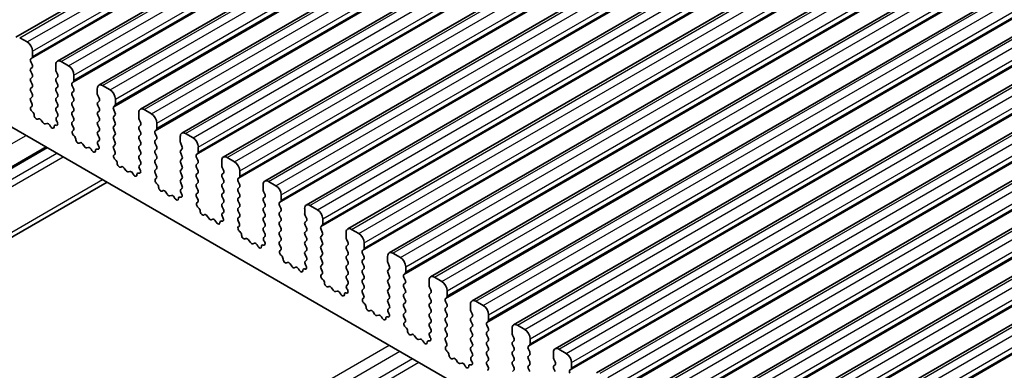
# Model space of a CAD drawing. Units: millimetres. Extents: x 29 to 3979, y 16 to 718.
# Drawn here: x 517 to 583, y 286 to 309 of the extents above; entities that cross this region are included whole.
import ezdxf

# ---------------------------------------------------------------- set-up
doc = ezdxf.new("R2010")
doc.units = ezdxf.units.MM
doc.header["$LTSCALE"] = 2
doc.layers.add('Visible (ISO)', color=7, linetype='Continuous', lineweight=35)
doc.layers.add('Visible Narrow (ISO)', color=7, linetype='Continuous', lineweight=25)

msp = doc.modelspace()

# ---------------------------------------------------------------- linework, layer by layer
at = {"layer": 'Visible (ISO)'}
for p, q in [((516.9265, 307.8632), (646.3271, 382.5726)), ((519.6843, 306.271), (649.0848, 380.9805)), ((522.442, 304.6788), (651.8425, 379.3883)), ((525.1997, 303.0867), (654.6002, 377.7961)), ((527.9574, 301.4945), (657.3579, 376.2039)), ((530.7151, 299.9023), (660.1157, 374.6118)), ((533.4728, 298.3102), (662.8734, 373.0196)), ((536.2305, 296.718), (665.6311, 371.4274)), ((538.9883, 295.1258), (668.3888, 369.8353)), ((541.746, 293.5337), (671.1465, 368.2431)), ((544.5037, 291.9415), (673.9042, 366.6509)), ((547.2614, 290.3493), (676.662, 365.0588)), ((550.0191, 288.7572), (679.4197, 363.4666)), ((552.7768, 287.165), (682.1774, 361.8744)), ((555.5346, 285.5728), (684.9351, 360.2823)), ((558.2923, 283.9807), (687.6928, 358.6901)), ((561.05, 282.3885), (690.4505, 357.0979)), ((563.8077, 280.7963), (693.2083, 355.5058)), ((566.5654, 279.2042), (695.966, 353.9136)), ((517.6715, 307.5526), (517.1765, 307.8384)), ((517.9119, 306.434), (517.9968, 306.5157)), ((518.0251, 306.5973), (518.0251, 306.9403)), ((517.9968, 306.0585), (517.9119, 306.2381)), ((517.9119, 305.7808), (517.9968, 305.8625)), ((519.5807, 306.0421), (519.5807, 305.6992)), ((520.4292, 305.9605), (519.9343, 306.2462)), ((517.9968, 305.4053), (517.9119, 305.5849)), ((517.9119, 305.1276), (517.9968, 305.2093)), ((519.609, 305.5849), (519.6938, 305.4053)), ((519.6938, 305.2093), (519.609, 305.1276)), ((520.7828, 305.0052), (520.7828, 305.3481)), ((517.9968, 304.7521), (517.9119, 304.9317)), ((517.9119, 304.4745), (517.9968, 304.5561)), ((519.609, 304.9317), (519.6938, 304.7521)), ((519.6938, 304.5561), (519.609, 304.4745)), ((520.6696, 304.8419), (520.7545, 304.9235)), ((520.7545, 304.4663), (520.6696, 304.6459)), ((523.1869, 304.3683), (522.692, 304.6541)), ((513.146, 303.9192), (585.1295, 262.3596)), ((517.9968, 304.0989), (517.9119, 304.2785)), ((517.9119, 303.8213), (517.9968, 303.9029)), ((519.609, 304.2785), (519.6938, 304.0989)), ((519.6938, 303.9029), (519.609, 303.8213)), ((520.6696, 304.1887), (520.7545, 304.2703)), ((520.7545, 303.8131), (520.6696, 303.9927)), ((522.3384, 304.45), (522.3384, 304.107)), ((522.3667, 303.9927), (522.4516, 303.8131)), ((517.9866, 303.4671), (517.9119, 303.6253)), ((517.9416, 303.2431), (517.9732, 303.2611)), ((519.609, 303.6253), (519.6938, 303.4457)), ((519.6938, 303.2497), (519.609, 303.1681)), ((520.6696, 303.5355), (520.7545, 303.6171)), ((520.7545, 303.1599), (520.6696, 303.3395)), ((522.4516, 303.6171), (522.3667, 303.5355)), ((522.3667, 303.3395), (522.4516, 303.1599)), ((523.4274, 303.2497), (523.5122, 303.3314)), ((523.5405, 303.413), (523.5405, 303.7559)), ((518.0326, 302.9099), (518.0113, 302.9275)), ((519.609, 302.9721), (519.6938, 302.7925)), ((519.6938, 302.5965), (519.6191, 302.5246)), ((520.6696, 302.8823), (520.7545, 302.9639)), ((520.7545, 302.5067), (520.6696, 302.6863)), ((522.4516, 302.9639), (522.3667, 302.8823)), ((522.3667, 302.6863), (522.4516, 302.5067)), ((523.5122, 302.8741), (523.4274, 303.0537)), ((523.4274, 302.5965), (523.5122, 302.6782)), ((525.0961, 302.8578), (525.0961, 302.5149)), ((525.9447, 302.7761), (525.4497, 303.0619)), ((518.4335, 302.4485), (518.381, 302.423)), ((518.718, 302.2046), (518.6141, 302.3546)), ((518.9917, 302.1366), (518.8877, 302.1066)), ((519.2248, 301.9359), (519.1723, 302.0219)), ((519.5945, 302.0134), (519.5732, 302.0204)), ((519.6325, 302.3031), (519.6641, 302.2486)), ((520.6696, 302.2291), (520.7545, 302.3107)), ((520.7444, 301.875), (520.6696, 302.0331)), ((522.4516, 302.3107), (522.3667, 302.2291)), ((522.3667, 302.0331), (522.4516, 301.8535)), ((523.5122, 302.2209), (523.4274, 302.4006)), ((523.4274, 301.9433), (523.5122, 302.025)), ((525.1244, 302.4006), (525.2093, 302.2209)), ((525.2093, 302.025), (525.1244, 301.9433)), ((526.2982, 301.8208), (526.2982, 302.1638)), ((520.6993, 301.6509), (520.731, 301.669)), ((520.7903, 301.3177), (520.769, 301.3354)), ((522.4516, 301.6575), (522.3667, 301.5759)), ((522.3667, 301.3799), (522.4516, 301.2003)), ((523.5122, 301.5677), (523.4274, 301.7474)), ((523.4274, 301.2901), (523.5122, 301.3718)), ((525.1244, 301.7474), (525.2093, 301.5677)), ((525.2093, 301.3718), (525.1244, 301.2901)), ((526.1851, 301.6575), (526.2699, 301.7392)), ((526.2699, 301.282), (526.1851, 301.4616)), ((527.8538, 301.2656), (527.8538, 300.9227)), ((528.7024, 301.184), (528.2074, 301.4697)), ((502.3187, 290.9926), (518.9271, 300.5815)), ((521.1912, 300.8563), (521.1387, 300.8309)), ((521.4757, 300.6124), (521.3718, 300.7625)), ((521.7494, 300.5445), (521.6454, 300.5144)), ((522.4516, 301.0043), (522.3768, 300.9325)), ((522.3902, 300.711), (522.4219, 300.6564)), ((523.5122, 300.9145), (523.4274, 301.0942)), ((523.4274, 300.6369), (523.5122, 300.7186)), ((525.1244, 301.0942), (525.2093, 300.9145)), ((525.2093, 300.7186), (525.1244, 300.6369)), ((526.1851, 301.0043), (526.2699, 301.086)), ((526.2699, 300.6288), (526.1851, 300.8084)), ((527.8821, 300.8084), (527.967, 300.6288)), ((529.0559, 300.2287), (529.0559, 300.5716)), ((521.9825, 300.3437), (521.93, 300.4298)), ((522.3522, 300.4213), (522.3309, 300.4282)), ((523.5021, 300.2828), (523.4274, 300.441)), ((523.4571, 300.0587), (523.4887, 300.0768)), ((525.1244, 300.441), (525.2093, 300.2613)), ((525.2093, 300.0654), (525.1244, 299.9837)), ((526.1851, 300.3511), (526.2699, 300.4328)), ((526.2699, 299.9756), (526.1851, 300.1552)), ((527.967, 300.4328), (527.8821, 300.3511)), ((527.8821, 300.1552), (527.967, 299.9756)), ((528.9428, 300.0654), (529.0276, 300.147)), ((523.548, 299.7255), (523.5267, 299.7432)), ((523.9489, 299.2641), (523.8964, 299.2387)), ((525.1244, 299.7878), (525.2093, 299.6081)), ((525.2093, 299.4122), (525.1346, 299.3403)), ((526.1851, 299.6979), (526.2699, 299.7796)), ((526.2699, 299.3224), (526.1851, 299.502)), ((527.967, 299.7796), (527.8821, 299.6979)), ((527.8821, 299.502), (527.967, 299.3224)), ((529.0276, 299.6898), (528.9428, 299.8694)), ((528.9428, 299.4122), (529.0276, 299.4938)), ((530.6116, 299.6735), (530.6116, 299.3305)), ((531.4601, 299.5918), (530.9651, 299.8776)), ((524.2335, 299.0203), (524.1295, 299.1703)), ((524.5071, 298.9523), (524.4032, 298.9223)), ((524.7402, 298.7515), (524.6877, 298.8376)), ((525.1099, 298.8291), (525.0886, 298.8361)), ((525.148, 299.1188), (525.1796, 299.0642)), ((526.1851, 299.0447), (526.2699, 299.1264)), ((526.2598, 298.6906), (526.1851, 298.8488)), ((527.967, 299.1264), (527.8821, 299.0447)), ((527.8821, 298.8488), (527.967, 298.6692)), ((529.0276, 299.0366), (528.9428, 299.2162)), ((528.9428, 298.759), (529.0276, 298.8406)), ((530.6398, 299.2162), (530.7247, 299.0366)), ((530.7247, 298.8406), (530.6398, 298.759)), ((531.8136, 298.6365), (531.8136, 298.9794)), ((503.1101, 286.7641), (522.9849, 298.2388)), ((526.2148, 298.4666), (526.2464, 298.4846)), ((526.3057, 298.1334), (526.2844, 298.151)), ((527.967, 298.4732), (527.8821, 298.3916)), ((527.8821, 298.1956), (527.967, 298.016)), ((529.0276, 298.3834), (528.9428, 298.563)), ((528.9428, 298.1058), (529.0276, 298.1874)), ((530.6398, 298.563), (530.7247, 298.3834)), ((530.7247, 298.1874), (530.6398, 298.1058)), ((531.7005, 298.4732), (531.7854, 298.5549)), ((531.7854, 298.0976), (531.7005, 298.2772)), ((533.3693, 298.0813), (533.3693, 297.7384)), ((534.2178, 297.9996), (533.7228, 298.2854)), ((526.7067, 297.672), (526.6541, 297.6465)), ((526.9912, 297.4281), (526.8872, 297.5781)), ((527.2648, 297.3601), (527.1609, 297.3301)), ((527.967, 297.82), (527.8923, 297.7481)), ((527.9057, 297.5266), (527.9373, 297.4721)), ((529.0276, 297.7302), (528.9428, 297.9098)), ((528.9428, 297.4526), (529.0276, 297.5342)), ((530.6398, 297.9098), (530.7247, 297.7302)), ((530.7247, 297.5342), (530.6398, 297.4526)), ((531.7005, 297.82), (531.7854, 297.9017)), ((531.7854, 297.4444), (531.7005, 297.624)), ((533.3976, 297.624), (533.4824, 297.4444)), ((534.5714, 297.0443), (534.5714, 297.3873)), ((527.4979, 297.1594), (527.4454, 297.2454)), ((527.8676, 297.2369), (527.8463, 297.2439)), ((529.0175, 297.0985), (528.9428, 297.2566)), ((528.9725, 296.8744), (529.0041, 296.8925)), ((530.6398, 297.2566), (530.7247, 297.077)), ((530.7247, 296.881), (530.6398, 296.7994)), ((531.7005, 297.1668), (531.7854, 297.2485)), ((531.7854, 296.7912), (531.7005, 296.9708)), ((533.4824, 297.2485), (533.3976, 297.1668)), ((533.3976, 296.9708), (533.4824, 296.7912)), ((534.4582, 296.881), (534.5431, 296.9627)), ((534.5431, 296.5054), (534.4582, 296.6851)), ((536.9755, 296.4075), (536.4805, 296.6932)), ((529.0634, 296.5412), (529.0421, 296.5589)), ((529.4644, 296.0798), (529.4118, 296.0544)), ((529.7489, 295.8359), (529.6449, 295.986)), ((530.6398, 296.6034), (530.7247, 296.4238)), ((530.7247, 296.2278), (530.65, 296.1559)), ((531.7005, 296.5136), (531.7854, 296.5953)), ((531.7854, 296.138), (531.7005, 296.3177)), ((533.4824, 296.5953), (533.3976, 296.5136)), ((533.3976, 296.3177), (533.4824, 296.138)), ((534.4582, 296.2278), (534.5431, 296.3095)), ((534.5431, 295.8522), (534.4582, 296.0319)), ((536.127, 296.4891), (536.127, 296.1462)), ((536.1553, 296.0319), (536.2401, 295.8522)), ((530.0226, 295.7679), (529.9186, 295.7379)), ((530.2556, 295.5672), (530.2031, 295.6533)), ((530.6254, 295.6448), (530.6041, 295.6517)), ((530.6634, 295.9345), (530.695, 295.8799)), ((531.7005, 295.8604), (531.7854, 295.9421)), ((531.7752, 295.5063), (531.7005, 295.6645)), ((531.7302, 295.2822), (531.7618, 295.3003)), ((533.4824, 295.9421), (533.3976, 295.8604)), ((533.3976, 295.6645), (533.4824, 295.4848)), ((534.4582, 295.5746), (534.5431, 295.6563)), ((534.5431, 295.1991), (534.4582, 295.3787)), ((536.2401, 295.6563), (536.1553, 295.5746)), ((536.1553, 295.3787), (536.2401, 295.1991)), ((537.2159, 295.2889), (537.3008, 295.3705)), ((537.3291, 295.4522), (537.3291, 295.7951)), ((531.8212, 294.949), (531.7998, 294.9667)), ((533.4824, 295.2889), (533.3976, 295.2072)), ((533.3976, 295.0113), (533.4824, 294.8316)), ((534.4582, 294.9214), (534.5431, 295.0031)), ((534.5431, 294.5459), (534.4582, 294.7255)), ((536.2401, 295.0031), (536.1553, 294.9214)), ((536.1553, 294.7255), (536.2401, 294.5459)), ((537.3008, 294.9133), (537.2159, 295.0929)), ((537.2159, 294.6357), (537.3008, 294.7173)), ((538.8847, 294.8969), (538.8847, 294.554)), ((539.7332, 294.8153), (539.2383, 295.1011)), ((532.2221, 294.4876), (532.1696, 294.4622)), ((532.5066, 294.2437), (532.4027, 294.3938)), ((532.7803, 294.1758), (532.6763, 294.1458)), ((533.0134, 293.975), (532.9608, 294.0611)), ((533.3831, 294.0526), (533.3618, 294.0595)), ((533.4824, 294.6357), (533.4077, 294.5638)), ((533.4211, 294.3423), (533.4527, 294.2877)), ((534.4582, 294.2682), (534.5431, 294.3499)), ((534.5329, 293.9141), (534.4582, 294.0723)), ((536.2401, 294.3499), (536.1553, 294.2682)), ((536.1553, 294.0723), (536.2401, 293.8927)), ((537.3008, 294.2601), (537.2159, 294.4397)), ((537.2159, 293.9825), (537.3008, 294.0641)), ((538.913, 294.4397), (538.9978, 294.2601)), ((538.9978, 294.0641), (538.913, 293.9825)), ((540.0868, 293.86), (540.0868, 294.2029)), ((534.4879, 293.69), (534.5195, 293.7081)), ((534.5789, 293.3569), (534.5576, 293.3745)), ((536.2401, 293.6967), (536.1553, 293.615)), ((536.1553, 293.4191), (536.2401, 293.2395)), ((537.3008, 293.6069), (537.2159, 293.7865)), ((537.2159, 293.3293), (537.3008, 293.4109)), ((538.913, 293.7865), (538.9978, 293.6069)), ((538.9978, 293.4109), (538.913, 293.3293)), ((539.9737, 293.6967), (540.0585, 293.7783)), ((540.0585, 293.3211), (539.9737, 293.5007)), ((542.491, 293.2231), (541.996, 293.5089)), ((534.9798, 292.8955), (534.9273, 292.87)), ((535.2643, 292.6516), (535.1604, 292.8016)), ((536.2401, 293.0435), (536.1654, 292.9716)), ((536.1788, 292.7501), (536.2104, 292.6956)), ((537.3008, 292.9537), (537.2159, 293.1333)), ((537.2159, 292.6761), (537.3008, 292.7577)), ((538.913, 293.1333), (538.9978, 292.9537)), ((538.9978, 292.7577), (538.913, 292.6761)), ((539.9737, 293.0435), (540.0585, 293.1251)), ((540.0585, 292.6679), (539.9737, 292.8475)), ((541.6424, 293.3048), (541.6424, 292.9619)), ((541.6707, 292.8475), (541.7556, 292.6679)), ((535.538, 292.5836), (535.434, 292.5536)), ((535.7711, 292.3828), (535.7186, 292.4689)), ((536.1408, 292.4604), (536.1195, 292.4674)), ((537.2906, 292.322), (537.2159, 292.4801)), ((537.2456, 292.0979), (537.2773, 292.1159)), ((538.913, 292.4801), (538.9978, 292.3005)), ((538.9978, 292.1045), (538.913, 292.0229)), ((539.9737, 292.3903), (540.0585, 292.472)), ((540.0585, 292.0147), (539.9737, 292.1943)), ((541.7556, 292.472), (541.6707, 292.3903)), ((541.6707, 292.1943), (541.7556, 292.0147)), ((542.7314, 292.1045), (542.8162, 292.1862)), ((542.8445, 292.2678), (542.8445, 292.6108)), ((537.3366, 291.7647), (537.3153, 291.7823)), ((538.913, 291.8269), (538.9978, 291.6473)), ((538.9978, 291.4513), (538.9231, 291.3794)), ((539.9737, 291.7371), (540.0585, 291.8188)), ((540.0585, 291.3615), (539.9737, 291.5411)), ((541.7556, 291.8188), (541.6707, 291.7371)), ((541.6707, 291.5411), (541.7556, 291.3615)), ((542.8162, 291.7289), (542.7314, 291.9086)), ((542.7314, 291.4513), (542.8162, 291.533)), ((544.4001, 291.7126), (544.4001, 291.3697)), ((545.2487, 291.631), (544.7537, 291.9167)), ((537.7375, 291.3033), (537.685, 291.2779)), ((538.022, 291.0594), (537.9181, 291.2095)), ((538.2957, 290.9914), (538.1917, 290.9614)), ((538.5288, 290.7907), (538.4763, 290.8768)), ((538.8985, 290.8683), (538.8772, 290.8752)), ((538.9365, 291.158), (538.9682, 291.1034)), ((539.9737, 291.0839), (540.0585, 291.1656)), ((540.0484, 290.7298), (539.9737, 290.8879)), ((541.7556, 291.1656), (541.6707, 291.0839)), ((541.6707, 290.8879), (541.7556, 290.7083)), ((542.8162, 291.0757), (542.7314, 291.2554)), ((542.7314, 290.7981), (542.8162, 290.8798)), ((544.4284, 291.2554), (544.5133, 291.0757)), ((544.5133, 290.8798), (544.4284, 290.7981)), ((545.6022, 290.6757), (545.6022, 291.0186)), ((540.0034, 290.5057), (540.035, 290.5238)), ((540.0943, 290.1725), (540.073, 290.1902)), ((541.7556, 290.5124), (541.6707, 290.4307)), ((541.6707, 290.2348), (541.7556, 290.0551)), ((542.8162, 290.4225), (542.7314, 290.6022)), ((542.7314, 290.1449), (542.8162, 290.2266)), ((544.4284, 290.6022), (544.5133, 290.4225)), ((544.5133, 290.2266), (544.4284, 290.1449)), ((545.4891, 290.5124), (545.5739, 290.594)), ((545.5739, 290.1368), (545.4891, 290.3164)), ((547.1579, 290.1204), (547.1579, 289.7775)), ((548.0064, 290.0388), (547.5114, 290.3246)), ((540.4952, 289.7111), (540.4427, 289.6857)), ((540.7798, 289.4672), (540.6758, 289.6173)), ((541.7556, 289.8592), (541.6809, 289.7873)), ((541.6942, 289.5658), (541.7259, 289.5112)), ((542.8162, 289.7693), (542.7314, 289.949)), ((542.7314, 289.4917), (542.8162, 289.5734)), ((544.4284, 289.949), (544.5133, 289.7693)), ((544.5133, 289.5734), (544.4284, 289.4917)), ((545.4891, 289.8592), (545.5739, 289.9408)), ((545.5739, 289.4836), (545.4891, 289.6632)), ((547.1861, 289.6632), (547.271, 289.4836)), ((548.3599, 289.0835), (548.3599, 289.4264)), ((541.0534, 289.3993), (540.9495, 289.3693)), ((541.2865, 289.1985), (541.234, 289.2846)), ((541.6562, 289.2761), (541.6349, 289.283)), ((542.8061, 289.1376), (542.7314, 289.2958)), ((542.7611, 288.9135), (542.7927, 288.9316)), ((544.4284, 289.2958), (544.5133, 289.1162)), ((544.5133, 288.9202), (544.4284, 288.8385)), ((545.4891, 289.206), (545.5739, 289.2876)), ((545.5739, 288.8304), (545.4891, 289.01)), ((547.271, 289.2876), (547.1861, 289.206)), ((547.1861, 289.01), (547.271, 288.8304)), ((548.2468, 288.9202), (548.3317, 289.0018)), ((542.852, 288.5804), (542.8307, 288.598)), ((543.253, 288.1189), (543.2004, 288.0935)), ((544.4284, 288.6426), (544.5133, 288.463)), ((544.5133, 288.267), (544.4386, 288.1951)), ((545.4891, 288.5528), (545.5739, 288.6344)), ((545.5739, 288.1772), (545.4891, 288.3568)), ((547.271, 288.6344), (547.1861, 288.5528)), ((547.1861, 288.3568), (547.271, 288.1772)), ((548.3317, 288.5446), (548.2468, 288.7242)), ((548.2468, 288.267), (548.3317, 288.3486)), ((549.9156, 288.5283), (549.9156, 288.1853)), ((550.7641, 288.4466), (550.2691, 288.7324)), ((543.5375, 287.8751), (543.4335, 288.0251)), ((543.8111, 287.8071), (543.7072, 287.7771)), ((544.0442, 287.6063), (543.9917, 287.6924)), ((544.4139, 287.6839), (544.3926, 287.6909)), ((544.452, 287.9736), (544.4836, 287.919)), ((545.4891, 287.8996), (545.5739, 287.9812)), ((545.5638, 287.5455), (545.4891, 287.7036)), ((547.271, 287.9812), (547.1861, 287.8996)), ((547.1861, 287.7036), (547.271, 287.524)), ((548.3317, 287.8914), (548.2468, 288.071)), ((548.2468, 287.6138), (548.3317, 287.6954)), ((549.9439, 288.071), (550.0287, 287.8914)), ((550.0287, 287.6954), (549.9439, 287.6138)), ((551.1177, 287.4913), (551.1177, 287.8343)), ((545.5188, 287.3214), (545.5504, 287.3394)), ((545.6097, 286.9882), (545.5884, 287.0058)), ((547.271, 287.328), (547.1861, 287.2464)), ((547.1861, 287.0504), (547.271, 286.8708)), ((548.3317, 287.2382), (548.2468, 287.4178)), ((548.2468, 286.9606), (548.3317, 287.0422)), ((549.9439, 287.4178), (550.0287, 287.2382)), ((550.0287, 287.0422), (549.9439, 286.9606)), ((551.0045, 287.328), (551.0894, 287.4097)), ((551.0894, 286.9524), (551.0045, 287.1321)), ((552.6733, 286.9361), (552.6733, 286.5932)), ((553.5218, 286.8545), (553.0268, 287.1402)), ((546.0107, 286.5268), (545.9581, 286.5013)), ((546.2952, 286.2829), (546.1912, 286.433)), ((546.5689, 286.2149), (546.4649, 286.1849)), ((547.271, 286.6748), (547.1963, 286.6029)), ((547.2097, 286.3815), (547.2413, 286.3269)), ((548.3317, 286.585), (548.2468, 286.7646)), ((548.2468, 286.3074), (548.3317, 286.3891)), ((549.9439, 286.7646), (550.0287, 286.585)), ((550.0287, 286.3891), (549.9439, 286.3074)), ((551.0045, 286.6748), (551.0894, 286.7565)), ((551.0894, 286.2992), (551.0045, 286.4789)), ((552.7016, 286.4789), (552.7864, 286.2992)), ((553.8754, 285.8992), (553.8754, 286.2421)), ((546.8019, 286.0142), (546.7494, 286.1003)), ((547.1717, 286.0918), (547.1504, 286.0987)), ((548.3215, 285.9533), (548.2468, 286.1114)), ((548.2765, 285.7292), (548.3081, 285.7473)), ((549.9439, 286.1114), (550.0287, 285.9318)), ((550.0287, 285.7359), (549.9439, 285.6542)), ((551.0045, 286.0216), (551.0894, 286.1033)), ((551.0894, 285.646), (551.0045, 285.8257)), ((552.7864, 286.1033), (552.7016, 286.0216)), ((552.7016, 285.8257), (552.7864, 285.646)), ((553.7622, 285.7359), (553.8471, 285.8175))]:
    msp.add_line(p, q, dxfattribs=at)
for centre, major_axis, start_param, end_param in [((517.6715, 307.1444), (-0.25, 0.433), 3.9269908, 5.4977871), ((518.0251, 306.2707), (-0.1, 0.1732), 0.1418971, 1.4288993), ((517.8836, 306.679), (0.1, -0.1732), 0.1418971, 0.7853982), ((518.0251, 305.6175), (-0.1, 0.1732), 0.1418971, 1.4288993), ((517.8836, 306.0258), (0.1, -0.1732), 0.1418971, 1.4288993), ((519.9343, 305.838), (-0.25, 0.433), 5.4977871, 7.0685835), ((520.4292, 305.5522), (-0.25, 0.433), 3.9269908, 5.4977871), ((518.0251, 304.9643), (-0.1, 0.1732), 0.1418971, 1.4288993), ((517.8836, 305.3726), (0.1, -0.1732), 0.1418971, 1.4288993), ((519.7221, 304.9643), (-0.1, 0.1732), 0.1418971, 1.4288993), ((519.7221, 305.6175), (0.1, -0.1732), 3.9269908, 4.5704919), ((519.5807, 305.3726), (0.1, -0.1732), 0.1418971, 1.4288993), ((518.0251, 304.3112), (-0.1, 0.1732), 0.1418971, 1.4288993), ((517.8836, 304.7194), (0.1, -0.1732), 0.1418971, 1.4288993), ((519.7221, 304.3112), (-0.1, 0.1732), 0.1418971, 1.4288993), ((519.5807, 304.7194), (0.1, -0.1732), 0.1418971, 1.4288993), ((520.7828, 304.6786), (-0.1, 0.1732), 0.1418971, 1.4288993), ((520.6414, 305.0868), (0.1, -0.1732), 0.1418971, 0.7853982), ((520.6414, 304.4336), (0.1, -0.1732), 0.1418971, 1.4288993), ((522.692, 304.2458), (-0.25, 0.433), 5.4977871, 7.0685835), ((518.0251, 303.658), (-0.1, 0.1732), 0.1418971, 1.4288993), ((517.8836, 304.0662), (0.1, -0.1732), 0.1418971, 1.4288993), ((519.7221, 303.658), (-0.1, 0.1732), 0.1418971, 1.4288993), ((519.5807, 304.0662), (0.1, -0.1732), 0.1418971, 1.4288993), ((520.7828, 304.0254), (-0.1, 0.1732), 0.1418971, 1.4288993), ((520.6414, 303.7804), (0.1, -0.1732), 0.1418971, 1.4288993), ((522.4798, 304.0254), (0.1, -0.1732), 3.9269908, 4.5704919), ((522.3384, 303.7804), (0.1, -0.1732), 0.1418971, 1.4288993), ((523.1869, 303.9601), (-0.25, 0.433), 3.9269908, 5.4977871), ((518.0414, 303.0697), (-0.1, 0.1732), 6.2806299, 8.424896), ((517.8735, 303.4345), (0.1, -0.1732), 6.2806299, 7.7120846), ((519.7221, 303.0048), (-0.1, 0.1732), 0.1418971, 1.4288993), ((519.5807, 303.413), (0.1, -0.1732), 0.1418971, 1.4288993), ((520.7828, 303.3722), (-0.1, 0.1732), 0.1418971, 1.4288993), ((520.6414, 303.1272), (0.1, -0.1732), 0.1418971, 1.4288993), ((522.4798, 303.3722), (-0.1, 0.1732), 0.1418971, 1.4288993), ((522.3384, 303.1272), (0.1, -0.1732), 0.1418971, 1.4288993), ((523.5405, 303.0864), (-0.1, 0.1732), 0.1418971, 1.4288993), ((523.3991, 303.4947), (0.1, -0.1732), 0.1418971, 0.7853982), ((525.4497, 302.6537), (-0.25, 0.433), 5.4977871, 7.0685835), ((518.0025, 302.7677), (-0.1, 0.1732), 3.908889, 5.2833033), ((518.2853, 302.5985), (0.1, -0.1732), 3.908889, 6.2411949), ((519.7323, 302.3613), (-0.1, 0.1732), 0.1418971, 1.5733518), ((519.5807, 302.7598), (0.1, -0.1732), 0.1418971, 1.4288993), ((520.7828, 302.719), (-0.1, 0.1732), 0.1418971, 1.4288993), ((520.6414, 302.474), (0.1, -0.1732), 0.1418971, 1.4288993), ((522.4798, 302.719), (-0.1, 0.1732), 0.1418971, 1.4288993), ((522.3384, 302.474), (0.1, -0.1732), 0.1418971, 1.4288993), ((523.5405, 302.4332), (-0.1, 0.1732), 0.1418971, 1.4288993), ((523.3991, 302.8415), (0.1, -0.1732), 0.1418971, 1.4288993), ((525.2376, 302.4332), (0.1, -0.1732), 3.9269908, 4.5704919), ((525.9447, 302.3679), (-0.25, 0.433), 3.9269908, 5.4977871), ((518.5292, 302.273), (-0.1, 0.1732), 4.854286, 6.2411949), ((518.8029, 302.2862), (0.1, -0.1732), 4.854286, 6.1412883), ((519.0765, 301.957), (-0.1, 0.1732), 4.7543794, 6.1412883), ((519.3205, 302.0008), (0.1, -0.1732), 4.7543794, 7.0866853), ((519.6033, 301.8435), (-0.1, 0.1732), 5.712271, 7.0866853), ((519.5644, 302.1904), (0.1, -0.1732), 5.712271, 7.8565371), ((520.7828, 302.0658), (-0.1, 0.1732), 0.1418971, 1.4288993), ((520.6312, 301.8423), (0.1, -0.1732), 6.2806299, 7.7120846), ((522.4798, 302.0658), (-0.1, 0.1732), 0.1418971, 1.4288993), ((522.3384, 301.8208), (0.1, -0.1732), 0.1418971, 1.4288993), ((523.5405, 301.78), (-0.1, 0.1732), 0.1418971, 1.4288993), ((523.3991, 302.1883), (0.1, -0.1732), 0.1418971, 1.4288993), ((525.2376, 301.78), (-0.1, 0.1732), 0.1418971, 1.4288993), ((525.0961, 302.1883), (0.1, -0.1732), 0.1418971, 1.4288993), ((520.7991, 301.4775), (-0.1, 0.1732), 6.2806299, 8.424896), ((520.7602, 301.1755), (-0.1, 0.1732), 3.908889, 5.2833033), ((522.4798, 301.4126), (-0.1, 0.1732), 0.1418971, 1.4288993), ((522.3384, 301.1676), (0.1, -0.1732), 0.1418971, 1.4288993), ((523.5405, 301.1268), (-0.1, 0.1732), 0.1418971, 1.4288993), ((523.3991, 301.5351), (0.1, -0.1732), 0.1418971, 1.4288993), ((525.2376, 301.1268), (-0.1, 0.1732), 0.1418971, 1.4288993), ((525.0961, 301.5351), (0.1, -0.1732), 0.1418971, 1.4288993), ((526.2982, 301.4942), (-0.1, 0.1732), 0.1418971, 1.4288993), ((526.1568, 301.9025), (0.1, -0.1732), 0.1418971, 0.7853982), ((526.1568, 301.2493), (0.1, -0.1732), 0.1418971, 1.4288993), ((528.2074, 301.0615), (-0.25, 0.433), 5.4977871, 7.0685835), ((521.043, 301.0063), (0.1, -0.1732), 3.908889, 6.2411949), ((521.2869, 300.6808), (-0.1, 0.1732), 4.854286, 6.2411949), ((521.5606, 300.6941), (0.1, -0.1732), 4.854286, 6.1412883), ((521.8343, 300.3648), (-0.1, 0.1732), 4.7543794, 6.1412883), ((522.49, 300.7692), (-0.1, 0.1732), 0.1418971, 1.5733518), ((522.3221, 300.5982), (0.1, -0.1732), 5.712271, 7.8565371), ((523.5405, 300.4736), (-0.1, 0.1732), 0.1418971, 1.4288993), ((523.3991, 300.8819), (0.1, -0.1732), 0.1418971, 1.4288993), ((525.2376, 300.4736), (-0.1, 0.1732), 0.1418971, 1.4288993), ((525.0961, 300.8819), (0.1, -0.1732), 0.1418971, 1.4288993), ((526.2982, 300.841), (-0.1, 0.1732), 0.1418971, 1.4288993), ((526.1568, 300.5961), (0.1, -0.1732), 0.1418971, 1.4288993), ((527.9953, 300.841), (0.1, -0.1732), 3.9269908, 4.5704919), ((527.8538, 300.5961), (0.1, -0.1732), 0.1418971, 1.4288993), ((528.7024, 300.7757), (-0.25, 0.433), 3.9269908, 5.4977871), ((522.0782, 300.4086), (0.1, -0.1732), 4.7543794, 7.0866853), ((522.361, 300.2513), (-0.1, 0.1732), 5.712271, 7.0866853), ((523.5568, 299.8854), (-0.1, 0.1732), 6.2806299, 8.424896), ((523.3889, 300.2501), (0.1, -0.1732), 6.2806299, 7.7120846), ((525.2376, 299.8204), (-0.1, 0.1732), 0.1418971, 1.4288993), ((525.0961, 300.2287), (0.1, -0.1732), 0.1418971, 1.4288993), ((526.2982, 300.1878), (-0.1, 0.1732), 0.1418971, 1.4288993), ((526.1568, 299.9429), (0.1, -0.1732), 0.1418971, 1.4288993), ((527.9953, 300.1878), (-0.1, 0.1732), 0.1418971, 1.4288993), ((527.8538, 299.9429), (0.1, -0.1732), 0.1418971, 1.4288993), ((529.0559, 299.9021), (-0.1, 0.1732), 0.1418971, 1.4288993), ((528.9145, 300.3103), (0.1, -0.1732), 0.1418971, 0.7853982), ((530.9651, 299.4693), (-0.25, 0.433), 5.4977871, 7.0685835), ((523.5179, 299.5834), (-0.1, 0.1732), 3.908889, 5.2833033), ((523.8007, 299.4142), (0.1, -0.1732), 3.908889, 6.2411949), ((524.0447, 299.0887), (-0.1, 0.1732), 4.854286, 6.2411949), ((525.2477, 299.177), (-0.1, 0.1732), 0.1418971, 1.5733518), ((525.0961, 299.5755), (0.1, -0.1732), 0.1418971, 1.4288993), ((526.2982, 299.5346), (-0.1, 0.1732), 0.1418971, 1.4288993), ((526.1568, 299.2897), (0.1, -0.1732), 0.1418971, 1.4288993), ((527.9953, 299.5346), (-0.1, 0.1732), 0.1418971, 1.4288993), ((527.8538, 299.2897), (0.1, -0.1732), 0.1418971, 1.4288993), ((529.0559, 299.2489), (-0.1, 0.1732), 0.1418971, 1.4288993), ((528.9145, 299.6571), (0.1, -0.1732), 0.1418971, 1.4288993), ((530.753, 299.2489), (0.1, -0.1732), 3.9269908, 4.5704919), ((531.4601, 299.1836), (-0.25, 0.433), 3.9269908, 5.4977871), ((524.3183, 299.1019), (0.1, -0.1732), 4.854286, 6.1412883), ((524.592, 298.7727), (-0.1, 0.1732), 4.7543794, 6.1412883), ((524.8359, 298.8165), (0.1, -0.1732), 4.7543794, 7.0866853), ((525.1187, 298.6591), (-0.1, 0.1732), 5.712271, 7.0866853), ((525.0798, 299.006), (0.1, -0.1732), 5.712271, 7.8565371), ((526.2982, 298.8815), (-0.1, 0.1732), 0.1418971, 1.4288993), ((526.1466, 298.658), (0.1, -0.1732), 6.2806299, 7.7120846), ((527.9953, 298.8815), (-0.1, 0.1732), 0.1418971, 1.4288993), ((527.8538, 298.6365), (0.1, -0.1732), 0.1418971, 1.4288993), ((529.0559, 298.5957), (-0.1, 0.1732), 0.1418971, 1.4288993), ((528.9145, 299.0039), (0.1, -0.1732), 0.1418971, 1.4288993), ((530.753, 298.5957), (-0.1, 0.1732), 0.1418971, 1.4288993), ((530.6116, 299.0039), (0.1, -0.1732), 0.1418971, 1.4288993), ((531.6722, 298.7182), (0.1, -0.1732), 0.1418971, 0.7853982), ((526.3145, 298.2932), (-0.1, 0.1732), 6.2806299, 8.424896), ((526.2756, 297.9912), (-0.1, 0.1732), 3.908889, 5.2833033), ((527.9953, 298.2283), (-0.1, 0.1732), 0.1418971, 1.4288993), ((527.8538, 297.9833), (0.1, -0.1732), 0.1418971, 1.4288993), ((529.0559, 297.9425), (-0.1, 0.1732), 0.1418971, 1.4288993), ((528.9145, 298.3507), (0.1, -0.1732), 0.1418971, 1.4288993), ((530.753, 297.9425), (-0.1, 0.1732), 0.1418971, 1.4288993), ((530.6116, 298.3507), (0.1, -0.1732), 0.1418971, 1.4288993), ((531.8136, 298.3099), (-0.1, 0.1732), 0.1418971, 1.4288993), ((531.6722, 298.065), (0.1, -0.1732), 0.1418971, 1.4288993), ((533.7228, 297.8772), (-0.25, 0.433), 5.4977871, 7.0685835), ((534.2178, 297.5914), (-0.25, 0.433), 3.9269908, 5.4977871), ((526.5584, 297.822), (0.1, -0.1732), 3.908889, 6.2411949), ((526.8024, 297.4965), (-0.1, 0.1732), 4.854286, 6.2411949), ((527.076, 297.5097), (0.1, -0.1732), 4.854286, 6.1412883), ((527.3497, 297.1805), (-0.1, 0.1732), 4.7543794, 6.1412883), ((527.8764, 297.0669), (-0.1, 0.1732), 5.712271, 7.0866853), ((528.0054, 297.5848), (-0.1, 0.1732), 0.1418971, 1.5733518), ((527.8375, 297.4139), (0.1, -0.1732), 5.712271, 7.8565371), ((529.0559, 297.2893), (-0.1, 0.1732), 0.1418971, 1.4288993), ((528.9145, 297.6975), (0.1, -0.1732), 0.1418971, 1.4288993), ((530.753, 297.2893), (-0.1, 0.1732), 0.1418971, 1.4288993), ((530.6116, 297.6975), (0.1, -0.1732), 0.1418971, 1.4288993), ((531.8136, 297.6567), (-0.1, 0.1732), 0.1418971, 1.4288993), ((531.6722, 297.4118), (0.1, -0.1732), 0.1418971, 1.4288993), ((533.5107, 297.6567), (0.1, -0.1732), 3.9269908, 4.5704919), ((533.3693, 297.4118), (0.1, -0.1732), 0.1418971, 1.4288993), ((527.5936, 297.2243), (0.1, -0.1732), 4.7543794, 7.0866853), ((529.0722, 296.701), (-0.1, 0.1732), 6.2806299, 8.424896), ((528.9044, 297.0658), (0.1, -0.1732), 6.2806299, 7.7120846), ((530.753, 296.6361), (-0.1, 0.1732), 0.1418971, 1.4288993), ((530.6116, 297.0443), (0.1, -0.1732), 0.1418971, 1.4288993), ((531.8136, 297.0035), (-0.1, 0.1732), 0.1418971, 1.4288993), ((531.6722, 296.7586), (0.1, -0.1732), 0.1418971, 1.4288993), ((533.5107, 297.0035), (-0.1, 0.1732), 0.1418971, 1.4288993), ((533.3693, 296.7586), (0.1, -0.1732), 0.1418971, 1.4288993), ((534.5714, 296.7177), (-0.1, 0.1732), 0.1418971, 1.4288993), ((534.4299, 297.126), (0.1, -0.1732), 0.1418971, 0.7853982), ((536.4805, 296.285), (-0.25, 0.433), 5.4977871, 7.0685835), ((529.0333, 296.399), (-0.1, 0.1732), 3.908889, 5.2833033), ((529.3161, 296.2298), (0.1, -0.1732), 3.908889, 6.2411949), ((529.5601, 295.9043), (-0.1, 0.1732), 4.854286, 6.2411949), ((530.7631, 295.9926), (-0.1, 0.1732), 0.1418971, 1.5733518), ((530.6116, 296.3911), (0.1, -0.1732), 0.1418971, 1.4288993), ((531.8136, 296.3503), (-0.1, 0.1732), 0.1418971, 1.4288993), ((531.6722, 296.1054), (0.1, -0.1732), 0.1418971, 1.4288993), ((533.5107, 296.3503), (-0.1, 0.1732), 0.1418971, 1.4288993), ((533.3693, 296.1054), (0.1, -0.1732), 0.1418971, 1.4288993), ((534.5714, 296.0645), (-0.1, 0.1732), 0.1418971, 1.4288993), ((534.4299, 296.4728), (0.1, -0.1732), 0.1418971, 1.4288993), ((536.2684, 296.0645), (0.1, -0.1732), 3.9269908, 4.5704919), ((536.9755, 295.9992), (-0.25, 0.433), 3.9269908, 5.4977871), ((529.8337, 295.9176), (0.1, -0.1732), 4.854286, 6.1412883), ((530.1074, 295.5883), (-0.1, 0.1732), 4.7543794, 6.1412883), ((530.3514, 295.6321), (0.1, -0.1732), 4.7543794, 7.0866853), ((530.6342, 295.4748), (-0.1, 0.1732), 5.712271, 7.0866853), ((530.5953, 295.8217), (0.1, -0.1732), 5.712271, 7.8565371), ((531.8136, 295.6971), (-0.1, 0.1732), 0.1418971, 1.4288993), ((531.6621, 295.4736), (0.1, -0.1732), 6.2806299, 7.7120846), ((533.5107, 295.6971), (-0.1, 0.1732), 0.1418971, 1.4288993), ((533.3693, 295.4522), (0.1, -0.1732), 0.1418971, 1.4288993), ((534.5714, 295.4113), (-0.1, 0.1732), 0.1418971, 1.4288993), ((534.4299, 295.8196), (0.1, -0.1732), 0.1418971, 1.4288993), ((536.2684, 295.4113), (-0.1, 0.1732), 0.1418971, 1.4288993), ((536.127, 295.8196), (0.1, -0.1732), 0.1418971, 1.4288993), ((537.1877, 295.5338), (0.1, -0.1732), 0.1418971, 0.7853982), ((531.8299, 295.1089), (-0.1, 0.1732), 6.2806299, 8.424896), ((531.7911, 294.8068), (-0.1, 0.1732), 3.908889, 5.2833033), ((532.0738, 294.6377), (0.1, -0.1732), 3.908889, 6.2411949), ((533.5107, 295.0439), (-0.1, 0.1732), 0.1418971, 1.4288993), ((533.3693, 294.799), (0.1, -0.1732), 0.1418971, 1.4288993), ((534.5714, 294.7581), (-0.1, 0.1732), 0.1418971, 1.4288993), ((534.4299, 295.1664), (0.1, -0.1732), 0.1418971, 1.4288993), ((536.2684, 294.7581), (-0.1, 0.1732), 0.1418971, 1.4288993), ((536.127, 295.1664), (0.1, -0.1732), 0.1418971, 1.4288993), ((537.3291, 295.1256), (-0.1, 0.1732), 0.1418971, 1.4288993), ((537.1877, 294.8806), (0.1, -0.1732), 0.1418971, 1.4288993), ((539.2383, 294.6928), (-0.25, 0.433), 5.4977871, 7.0685835), ((539.7332, 294.407), (-0.25, 0.433), 3.9269908, 5.4977871), ((532.3178, 294.3121), (-0.1, 0.1732), 4.854286, 6.2411949), ((532.5915, 294.3254), (0.1, -0.1732), 4.854286, 6.1412883), ((532.8651, 293.9962), (-0.1, 0.1732), 4.7543794, 6.1412883), ((533.3919, 293.8826), (-0.1, 0.1732), 5.712271, 7.0866853), ((533.5208, 294.4005), (-0.1, 0.1732), 0.1418971, 1.5733518), ((533.353, 294.2295), (0.1, -0.1732), 5.712271, 7.8565371), ((534.5714, 294.1049), (-0.1, 0.1732), 0.1418971, 1.4288993), ((534.4299, 294.5132), (0.1, -0.1732), 0.1418971, 1.4288993), ((536.2684, 294.1049), (-0.1, 0.1732), 0.1418971, 1.4288993), ((536.127, 294.5132), (0.1, -0.1732), 0.1418971, 1.4288993), ((537.3291, 294.4724), (-0.1, 0.1732), 0.1418971, 1.4288993), ((537.1877, 294.2274), (0.1, -0.1732), 0.1418971, 1.4288993), ((539.0261, 294.4724), (0.1, -0.1732), 3.9269908, 4.5704919), ((538.8847, 294.2274), (0.1, -0.1732), 0.1418971, 1.4288993), ((533.1091, 294.04), (0.1, -0.1732), 4.7543794, 7.0866853), ((534.5877, 293.5167), (-0.1, 0.1732), 6.2806299, 8.424896), ((534.4198, 293.8815), (0.1, -0.1732), 6.2806299, 7.7120846), ((534.5488, 293.2147), (-0.1, 0.1732), 3.908889, 5.2833033), ((536.2684, 293.4517), (-0.1, 0.1732), 0.1418971, 1.4288993), ((536.127, 293.86), (0.1, -0.1732), 0.1418971, 1.4288993), ((537.3291, 293.8192), (-0.1, 0.1732), 0.1418971, 1.4288993), ((537.1877, 293.5742), (0.1, -0.1732), 0.1418971, 1.4288993), ((539.0261, 293.8192), (-0.1, 0.1732), 0.1418971, 1.4288993), ((538.8847, 293.5742), (0.1, -0.1732), 0.1418971, 1.4288993), ((540.0868, 293.5334), (-0.1, 0.1732), 0.1418971, 1.4288993), ((539.9454, 293.9416), (0.1, -0.1732), 0.1418971, 0.7853982), ((541.996, 293.1007), (-0.25, 0.433), 5.4977871, 7.0685835), ((534.8316, 293.0455), (0.1, -0.1732), 3.908889, 6.2411949), ((535.0755, 292.72), (-0.1, 0.1732), 4.854286, 6.2411949), ((536.2786, 292.8083), (-0.1, 0.1732), 0.1418971, 1.5733518), ((536.1107, 292.6374), (0.1, -0.1732), 5.712271, 7.8565371), ((536.127, 293.2068), (0.1, -0.1732), 0.1418971, 1.4288993), ((537.3291, 293.166), (-0.1, 0.1732), 0.1418971, 1.4288993), ((537.1877, 292.921), (0.1, -0.1732), 0.1418971, 1.4288993), ((539.0261, 293.166), (-0.1, 0.1732), 0.1418971, 1.4288993), ((538.8847, 292.921), (0.1, -0.1732), 0.1418971, 1.4288993), ((540.0868, 292.8802), (-0.1, 0.1732), 0.1418971, 1.4288993), ((539.9454, 293.2884), (0.1, -0.1732), 0.1418971, 1.4288993), ((541.7838, 292.8802), (0.1, -0.1732), 3.9269908, 4.5704919), ((542.491, 292.8149), (-0.25, 0.433), 3.9269908, 5.4977871), ((535.3492, 292.7332), (0.1, -0.1732), 4.854286, 6.1412883), ((535.6228, 292.404), (-0.1, 0.1732), 4.7543794, 6.1412883), ((535.8668, 292.4478), (0.1, -0.1732), 4.7543794, 7.0866853), ((536.1496, 292.2904), (-0.1, 0.1732), 5.712271, 7.0866853), ((537.3291, 292.5128), (-0.1, 0.1732), 0.1418971, 1.4288993), ((537.3454, 291.9245), (-0.1, 0.1732), 6.2806299, 8.424896), ((537.1775, 292.2893), (0.1, -0.1732), 6.2806299, 7.7120846), ((539.0261, 292.5128), (-0.1, 0.1732), 0.1418971, 1.4288993), ((539.0261, 291.8596), (-0.1, 0.1732), 0.1418971, 1.4288993), ((538.8847, 292.2678), (0.1, -0.1732), 0.1418971, 1.4288993), ((540.0868, 292.227), (-0.1, 0.1732), 0.1418971, 1.4288993), ((539.9454, 292.6353), (0.1, -0.1732), 0.1418971, 1.4288993), ((541.7838, 292.227), (-0.1, 0.1732), 0.1418971, 1.4288993), ((541.6424, 292.6353), (0.1, -0.1732), 0.1418971, 1.4288993), ((542.8445, 291.9412), (-0.1, 0.1732), 0.1418971, 1.4288993), ((542.7031, 292.3495), (0.1, -0.1732), 0.1418971, 0.7853982), ((544.7537, 291.5085), (-0.25, 0.433), 5.4977871, 7.0685835), ((537.3065, 291.6225), (-0.1, 0.1732), 3.908889, 5.2833033), ((537.5893, 291.4533), (0.1, -0.1732), 3.908889, 6.2411949), ((539.0363, 291.2161), (-0.1, 0.1732), 0.1418971, 1.5733518), ((538.8847, 291.6146), (0.1, -0.1732), 0.1418971, 1.4288993), ((540.0868, 291.5738), (-0.1, 0.1732), 0.1418971, 1.4288993), ((539.9454, 291.9821), (0.1, -0.1732), 0.1418971, 1.4288993), ((541.7838, 291.5738), (-0.1, 0.1732), 0.1418971, 1.4288993), ((541.6424, 291.9821), (0.1, -0.1732), 0.1418971, 1.4288993), ((542.8445, 291.288), (-0.1, 0.1732), 0.1418971, 1.4288993), ((542.7031, 291.6963), (0.1, -0.1732), 0.1418971, 1.4288993), ((544.5416, 291.288), (0.1, -0.1732), 3.9269908, 4.5704919), ((545.2487, 291.2227), (-0.25, 0.433), 3.9269908, 5.4977871), ((537.8332, 291.1278), (-0.1, 0.1732), 4.854286, 6.2411949), ((538.1069, 291.1411), (0.1, -0.1732), 4.854286, 6.1412883), ((538.3806, 290.8118), (-0.1, 0.1732), 4.7543794, 6.1412883), ((538.6245, 290.8556), (0.1, -0.1732), 4.7543794, 7.0866853), ((538.9073, 290.6983), (-0.1, 0.1732), 5.712271, 7.0866853), ((538.8684, 291.0452), (0.1, -0.1732), 5.712271, 7.8565371), ((540.0868, 290.9206), (-0.1, 0.1732), 0.1418971, 1.4288993), ((539.9352, 290.6971), (0.1, -0.1732), 6.2806299, 7.7120846), ((539.9454, 291.3289), (0.1, -0.1732), 0.1418971, 1.4288993), ((541.7838, 290.9206), (-0.1, 0.1732), 0.1418971, 1.4288993), ((541.6424, 291.3289), (0.1, -0.1732), 0.1418971, 1.4288993), ((542.8445, 290.6348), (-0.1, 0.1732), 0.1418971, 1.4288993), ((542.7031, 291.0431), (0.1, -0.1732), 0.1418971, 1.4288993), ((544.5416, 290.6348), (-0.1, 0.1732), 0.1418971, 1.4288993), ((544.4001, 291.0431), (0.1, -0.1732), 0.1418971, 1.4288993), ((540.1031, 290.3324), (-0.1, 0.1732), 6.2806299, 8.424896), ((540.0642, 290.0303), (-0.1, 0.1732), 3.908889, 5.2833033), ((541.7838, 290.2674), (-0.1, 0.1732), 0.1418971, 1.4288993), ((541.6424, 290.6757), (0.1, -0.1732), 0.1418971, 1.4288993), ((542.8445, 289.9816), (-0.1, 0.1732), 0.1418971, 1.4288993), ((542.7031, 290.3899), (0.1, -0.1732), 0.1418971, 1.4288993), ((544.5416, 289.9816), (-0.1, 0.1732), 0.1418971, 1.4288993), ((544.4001, 290.3899), (0.1, -0.1732), 0.1418971, 1.4288993), ((545.6022, 290.3491), (-0.1, 0.1732), 0.1418971, 1.4288993), ((545.4608, 290.7573), (0.1, -0.1732), 0.1418971, 0.7853982), ((545.4608, 290.1041), (0.1, -0.1732), 0.1418971, 1.4288993), ((547.5114, 289.9163), (-0.25, 0.433), 5.4977871, 7.0685835), ((540.347, 289.8612), (0.1, -0.1732), 3.908889, 6.2411949), ((540.591, 289.5356), (-0.1, 0.1732), 4.854286, 6.2411949), ((540.8646, 289.5489), (0.1, -0.1732), 4.854286, 6.1412883), ((541.1383, 289.2196), (-0.1, 0.1732), 4.7543794, 6.1412883), ((541.794, 289.624), (-0.1, 0.1732), 0.1418971, 1.5733518), ((541.6261, 289.453), (0.1, -0.1732), 5.712271, 7.8565371), ((541.6424, 290.0225), (0.1, -0.1732), 0.1418971, 1.4288993), ((542.8445, 289.3284), (-0.1, 0.1732), 0.1418971, 1.4288993), ((542.7031, 289.7367), (0.1, -0.1732), 0.1418971, 1.4288993), ((544.5416, 289.3284), (-0.1, 0.1732), 0.1418971, 1.4288993), ((544.4001, 289.7367), (0.1, -0.1732), 0.1418971, 1.4288993), ((545.6022, 289.6959), (-0.1, 0.1732), 0.1418971, 1.4288993), ((545.4608, 289.4509), (0.1, -0.1732), 0.1418971, 1.4288993), ((547.2993, 289.6959), (0.1, -0.1732), 3.9269908, 4.5704919), ((547.1579, 289.4509), (0.1, -0.1732), 0.1418971, 1.4288993), ((548.0064, 289.6305), (-0.25, 0.433), 3.9269908, 5.4977871), ((541.3822, 289.2635), (0.1, -0.1732), 4.7543794, 7.0866853), ((541.665, 289.1061), (-0.1, 0.1732), 5.712271, 7.0866853), ((542.8608, 288.7402), (-0.1, 0.1732), 6.2806299, 8.424896), ((542.6929, 289.105), (0.1, -0.1732), 6.2806299, 7.7120846), ((544.5416, 288.6752), (-0.1, 0.1732), 0.1418971, 1.4288993), ((544.4001, 289.0835), (0.1, -0.1732), 0.1418971, 1.4288993), ((545.6022, 289.0427), (-0.1, 0.1732), 0.1418971, 1.4288993), ((545.4608, 288.7977), (0.1, -0.1732), 0.1418971, 1.4288993), ((547.2993, 289.0427), (-0.1, 0.1732), 0.1418971, 1.4288993), ((547.1579, 288.7977), (0.1, -0.1732), 0.1418971, 1.4288993), ((548.3599, 288.7569), (-0.1, 0.1732), 0.1418971, 1.4288993), ((548.2185, 289.1651), (0.1, -0.1732), 0.1418971, 0.7853982), ((550.2691, 288.3241), (-0.25, 0.433), 5.4977871, 7.0685835), ((542.8219, 288.4382), (-0.1, 0.1732), 3.908889, 5.2833033), ((543.1047, 288.269), (0.1, -0.1732), 3.908889, 6.2411949), ((543.3487, 287.9435), (-0.1, 0.1732), 4.854286, 6.2411949), ((544.5517, 288.0318), (-0.1, 0.1732), 0.1418971, 1.5733518), ((544.4001, 288.4303), (0.1, -0.1732), 0.1418971, 1.4288993), ((545.6022, 288.3895), (-0.1, 0.1732), 0.1418971, 1.4288993), ((545.4608, 288.1445), (0.1, -0.1732), 0.1418971, 1.4288993), ((547.2993, 288.3895), (-0.1, 0.1732), 0.1418971, 1.4288993), ((547.1579, 288.1445), (0.1, -0.1732), 0.1418971, 1.4288993), ((548.3599, 288.1037), (-0.1, 0.1732), 0.1418971, 1.4288993), ((548.2185, 288.5119), (0.1, -0.1732), 0.1418971, 1.4288993), ((550.057, 288.1037), (0.1, -0.1732), 3.9269908, 4.5704919), ((550.7641, 288.0384), (-0.25, 0.433), 3.9269908, 5.4977871), ((543.6223, 287.9567), (0.1, -0.1732), 4.854286, 6.1412883), ((543.896, 287.6275), (-0.1, 0.1732), 4.7543794, 6.1412883), ((544.1399, 287.6713), (0.1, -0.1732), 4.7543794, 7.0866853), ((544.4227, 287.5139), (-0.1, 0.1732), 5.712271, 7.0866853), ((544.3838, 287.8609), (0.1, -0.1732), 5.712271, 7.8565371), ((545.6022, 287.7363), (-0.1, 0.1732), 0.1418971, 1.4288993), ((545.4507, 287.5128), (0.1, -0.1732), 6.2806299, 7.7120846), ((547.2993, 287.7363), (-0.1, 0.1732), 0.1418971, 1.4288993), ((547.1579, 287.4913), (0.1, -0.1732), 0.1418971, 1.4288993), ((548.3599, 287.4505), (-0.1, 0.1732), 0.1418971, 1.4288993), ((548.2185, 287.8587), (0.1, -0.1732), 0.1418971, 1.4288993), ((550.057, 287.4505), (-0.1, 0.1732), 0.1418971, 1.4288993), ((549.9156, 287.8587), (0.1, -0.1732), 0.1418971, 1.4288993), ((550.9762, 287.573), (0.1, -0.1732), 0.1418971, 0.7853982), ((545.6185, 287.148), (-0.1, 0.1732), 6.2806299, 8.424896), ((545.5796, 286.846), (-0.1, 0.1732), 3.908889, 5.2833033), ((547.2993, 287.0831), (-0.1, 0.1732), 0.1418971, 1.4288993), ((547.1579, 286.8381), (0.1, -0.1732), 0.1418971, 1.4288993), ((548.3599, 286.7973), (-0.1, 0.1732), 0.1418971, 1.4288993), ((548.2185, 287.2055), (0.1, -0.1732), 0.1418971, 1.4288993), ((550.057, 286.7973), (-0.1, 0.1732), 0.1418971, 1.4288993), ((549.9156, 287.2055), (0.1, -0.1732), 0.1418971, 1.4288993), ((551.1177, 287.1647), (-0.1, 0.1732), 0.1418971, 1.4288993), ((550.9762, 286.9198), (0.1, -0.1732), 0.1418971, 1.4288993), ((553.0268, 286.732), (-0.25, 0.433), 5.4977871, 7.0685835), ((553.5218, 286.4462), (-0.25, 0.433), 3.9269908, 5.4977871), ((545.8624, 286.6768), (0.1, -0.1732), 3.908889, 6.2411949), ((546.1064, 286.3513), (-0.1, 0.1732), 4.854286, 6.2411949), ((546.38, 286.3646), (0.1, -0.1732), 4.854286, 6.1412883), ((546.6537, 286.0353), (-0.1, 0.1732), 4.7543794, 6.1412883), ((547.3094, 286.4396), (-0.1, 0.1732), 0.1418971, 1.5733518), ((547.1416, 286.2687), (0.1, -0.1732), 5.712271, 7.8565371), ((548.3599, 286.1441), (-0.1, 0.1732), 0.1418971, 1.4288993), ((548.2185, 286.5524), (0.1, -0.1732), 0.1418971, 1.4288993), ((550.057, 286.1441), (-0.1, 0.1732), 0.1418971, 1.4288993), ((549.9156, 286.5524), (0.1, -0.1732), 0.1418971, 1.4288993), ((551.1177, 286.5115), (-0.1, 0.1732), 0.1418971, 1.4288993), ((550.9762, 286.2666), (0.1, -0.1732), 0.1418971, 1.4288993), ((552.8147, 286.5115), (0.1, -0.1732), 3.9269908, 4.5704919), ((552.6733, 286.2666), (0.1, -0.1732), 0.1418971, 1.4288993), ((546.8977, 286.0791), (0.1, -0.1732), 4.7543794, 7.0866853), ((547.1805, 285.9218), (-0.1, 0.1732), 5.712271, 7.0866853), ((548.2084, 285.9206), (0.1, -0.1732), 6.2806299, 7.7120846), ((549.9156, 285.8992), (0.1, -0.1732), 0.1418971, 1.4288993), ((551.1177, 285.8583), (-0.1, 0.1732), 0.1418971, 1.4288993), ((552.8147, 285.8583), (-0.1, 0.1732), 0.1418971, 1.4288993), ((553.8754, 285.5726), (-0.1, 0.1732), 0.1418971, 1.4288993), ((553.734, 285.9808), (0.1, -0.1732), 0.1418971, 0.7853982)]:
    msp.add_ellipse(centre, major_axis=major_axis, ratio=0.5773503, start_param=start_param, end_param=end_param, dxfattribs=at)
at = {"layer": 'Visible Narrow (ISO)'}
for p, q in [((517.1765, 307.8384), (646.5771, 382.5479)), ((517.6715, 307.5526), (647.072, 382.2621)), ((517.9119, 306.434), (647.3125, 381.1435)), ((517.9968, 306.5157), (647.3973, 381.2251)), ((518.0251, 306.9403), (647.4256, 381.6497)), ((518.0251, 306.5973), (647.4256, 381.3068)), ((519.9343, 306.2462), (649.3348, 380.9557)), ((520.4292, 305.9605), (649.8298, 380.6699)), ((520.7828, 305.3481), (650.1833, 380.0575)), ((520.6696, 304.8419), (650.0702, 379.5513)), ((520.7545, 304.9235), (650.155, 379.633)), ((520.7828, 305.0052), (650.1833, 379.7146)), ((522.692, 304.6541), (652.0925, 379.3635)), ((523.1869, 304.3683), (652.5875, 379.0777)), ((523.5405, 303.7559), (652.941, 378.4654)), ((523.4274, 303.2497), (652.8279, 377.9591)), ((523.5122, 303.3314), (652.9128, 378.0408)), ((523.5405, 303.413), (652.941, 378.1224)), ((525.4497, 303.0619), (654.8502, 377.7714)), ((525.9447, 302.7761), (655.3452, 377.4856)), ((526.2982, 302.1638), (655.6988, 376.8732)), ((526.2982, 301.8208), (655.6988, 376.5303)), ((526.1851, 301.6575), (655.5856, 376.367)), ((526.2699, 301.7392), (655.6705, 376.4486)), ((528.2074, 301.4697), (657.6079, 376.1792)), ((528.7024, 301.184), (658.1029, 375.8934)), ((529.0559, 300.5716), (658.4565, 375.281)), ((528.9428, 300.0654), (658.3433, 374.7748)), ((529.0276, 300.147), (658.4282, 374.8565)), ((529.0559, 300.2287), (658.4565, 374.9381)), ((530.9651, 299.8776), (660.3657, 374.587)), ((531.4601, 299.5918), (660.8606, 374.3012)), ((531.7854, 298.5549), (661.1859, 373.2643)), ((531.8136, 298.9794), (661.2142, 373.6889)), ((531.8136, 298.6365), (661.2142, 373.3459)), ((531.7005, 298.4732), (661.101, 373.1826)), ((533.7228, 298.2854), (663.1234, 372.9948)), ((534.2178, 297.9996), (663.6183, 372.7091)), ((534.5714, 297.3873), (663.9719, 372.0967)), ((534.4582, 296.881), (663.8588, 371.5905)), ((534.5431, 296.9627), (663.9436, 371.6721)), ((534.5714, 297.0443), (663.9719, 371.7538)), ((536.4805, 296.6932), (665.8811, 371.4027)), ((536.9755, 296.4075), (666.3761, 371.1169)), ((537.2159, 295.2889), (666.6165, 369.9983)), ((537.3008, 295.3705), (666.7013, 370.08)), ((537.3291, 295.7951), (666.7296, 370.5045)), ((537.3291, 295.4522), (666.7296, 370.1616)), ((539.2383, 295.1011), (668.6388, 369.8105)), ((539.7332, 294.8153), (669.1338, 369.5247)), ((540.0868, 294.2029), (669.4873, 368.9124)), ((539.9737, 293.6967), (669.3742, 368.4061)), ((540.0585, 293.7783), (669.4591, 368.4878)), ((540.0868, 293.86), (669.4873, 368.5694)), ((541.996, 293.5089), (671.3965, 368.2183)), ((542.491, 293.2231), (671.8915, 367.9326)), ((542.8445, 292.6108), (672.2451, 367.3202)), ((542.7314, 292.1045), (672.1319, 366.814)), ((542.8162, 292.1862), (672.2168, 366.8956)), ((542.8445, 292.2678), (672.2451, 366.9773)), ((544.7537, 291.9167), (674.1542, 366.6262)), ((545.2487, 291.631), (674.6492, 366.3404)), ((545.6022, 291.0186), (675.0028, 365.728)), ((545.6022, 290.6757), (675.0028, 365.3851)), ((545.4891, 290.5124), (674.8896, 365.2218)), ((545.5739, 290.594), (674.9745, 365.3034)), ((547.5114, 290.3246), (676.912, 365.034)), ((548.0064, 290.0388), (677.4069, 364.7482)), ((548.3599, 289.4264), (677.7605, 364.1359)), ((548.2468, 288.9202), (677.6473, 363.6296)), ((548.3317, 289.0018), (677.7322, 363.7113)), ((548.3599, 289.0835), (677.7605, 363.7929)), ((550.2691, 288.7324), (679.6697, 363.4418)), ((550.7641, 288.4466), (680.1646, 363.1561)), ((551.0894, 287.4097), (680.4899, 362.1191)), ((551.1177, 287.8343), (680.5182, 362.5437)), ((551.1177, 287.4913), (680.5182, 362.2008)), ((551.0045, 287.328), (680.4051, 362.0375)), ((553.0268, 287.1402), (682.4274, 361.8497)), ((553.5218, 286.8545), (682.9224, 361.5639)), ((553.8754, 286.2421), (683.2759, 360.9515)), ((553.7622, 285.7359), (683.1628, 360.4453)), ((553.8471, 285.8175), (683.2476, 360.5269)), ((553.8754, 285.8992), (683.2759, 360.6086)), ((555.7846, 285.5481), (685.1851, 360.2575)), ((556.2795, 285.2623), (685.6801, 359.9717)), ((556.52, 284.1437), (685.9205, 358.8531)), ((556.6048, 284.2253), (686.0053, 358.9348)), ((556.6331, 284.6499), (686.0336, 359.3594)), ((556.6331, 284.307), (686.0336, 359.0164)), ((558.5423, 283.9559), (687.9428, 358.6653)), ((559.0373, 283.6701), (688.4378, 358.3796)), ((559.3908, 283.0577), (688.7913, 357.7672)), ((559.2777, 282.5515), (688.6782, 357.261)), ((559.3625, 282.6332), (688.7631, 357.3426)), ((559.3908, 282.7148), (688.7913, 357.4243)), ((561.3, 282.3637), (690.7005, 357.0732)), ((561.795, 282.078), (691.1955, 356.7874)), ((562.0354, 280.9594), (691.4359, 355.6688)), ((562.1202, 281.041), (691.5208, 355.7504)), ((562.1485, 281.4656), (691.5491, 356.175)), ((562.1485, 281.1226), (691.5491, 355.8321)), ((564.0577, 280.7716), (693.4583, 355.481)), ((564.5527, 280.4858), (693.9532, 355.1952)), ((564.9062, 279.8734), (694.3068, 354.5828)), ((564.9062, 279.5305), (694.3068, 354.2399)), ((564.7931, 279.3672), (694.1936, 354.0766)), ((564.878, 279.4488), (694.2785, 354.1583)), ((566.8154, 279.1794), (696.216, 353.8888)), ((567.3104, 278.8936), (696.7109, 353.6031)), ((567.664, 278.2812), (697.0645, 352.9907)), ((567.5508, 277.775), (696.9514, 352.4845)), ((567.6357, 277.8567), (697.0362, 352.5661)), ((567.664, 277.9383), (697.0645, 352.6478)), ((500.8424, 291.6718), (517.6008, 301.3473)), ((502.4687, 290.9778), (519.015, 300.5308)), ((503.1051, 290.6103), (519.6514, 300.1634)), ((503.3172, 290.2429), (520.0757, 299.9184)), ((503.3172, 287.2219), (522.692, 298.4079)), ((518.5885, 274.0368), (541.7463, 287.4069)), ((519.2956, 273.6285), (542.4534, 286.9986)), ((520.1441, 273.1386), (543.3019, 286.5087)), ((520.5684, 272.8937), (543.7262, 286.2638))]:
    msp.add_line(p, q, dxfattribs=at)

doc.saveas('drawing.dxf')
